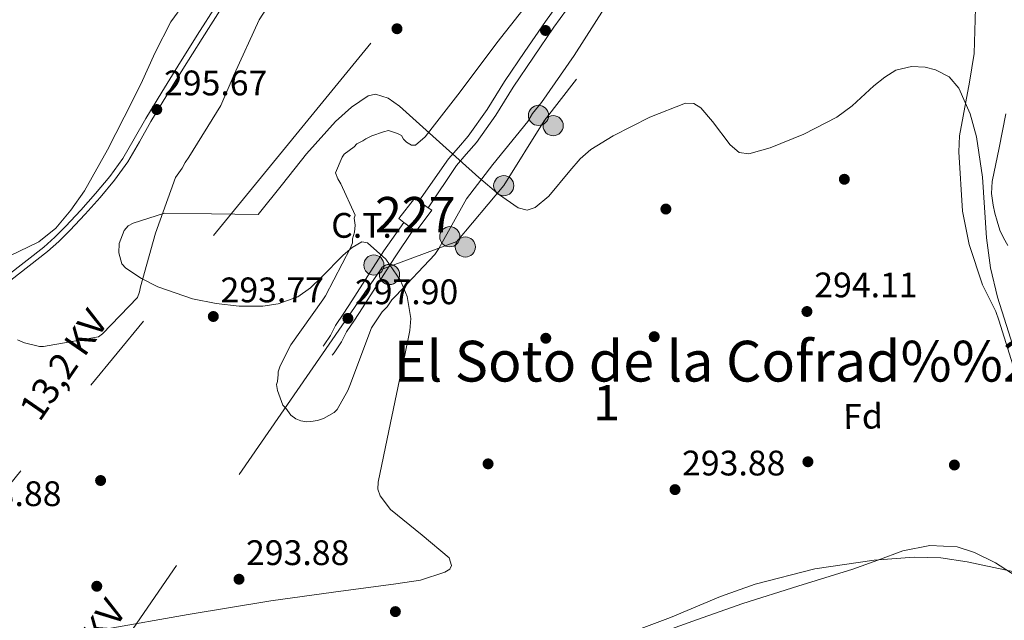
# Model space of a CAD drawing. Extents: x 580721 to 587665, y 687467 to 692178.
# Drawn here: x 586919 to 587196, y 687779 to 687948 of the extents above; entities that cross this region are included whole.
import ezdxf
from ezdxf.enums import TextEntityAlignment as Align

# ---------------------------------------------------------------- set-up
doc = ezdxf.new("R2010")
doc.units = 0
doc.header["$MEASUREMENT"] = 0
doc.linetypes.add('DGN Style 3', pattern=[109.217192, 78.01228, -31.204912])
doc.linetypes.add('DGN Style 7', pattern=[156.02456, 70.211052, -31.204912, 23.403684, -31.204912])
for name, color, linetype in [('Nivel 11', 7, 'Continuous'), ('Nivel 15', 7, 'Continuous'), ('Nivel 17', 7, 'Continuous'), ('Nivel 19', 7, 'Continuous'), ('Nivel 21', 7, 'Continuous'), ('Nivel 32', 7, 'Continuous'), ('Nivel 35', 7, 'Continuous'), ('Nivel 36', 7, 'Continuous'), ('Nivel 37', 7, 'Continuous'), ('Nivel 41', 7, 'Continuous'), ('Nivel 44', 7, 'Continuous'), ('Nivel 45', 7, 'Continuous'), ('Nivel 48', 7, 'Continuous'), ('Nivel 5', 7, 'Continuous'), ('Nivel 51', 7, 'Continuous'), ('Nivel 52', 7, 'Continuous'), ('Nivel 57', 7, 'Continuous'), ('Nivel 7', 7, 'Continuous')]:
    doc.layers.add(name, color=color, linetype=linetype)
doc.styles.add('Style-arial', font='arial.shx', dxfattribs={"bigfont": 'arialbig.shx'})
doc.styles.add('Style-arialn', font='arialn.shx', dxfattribs={"bigfont": 'arialnbig.shx'})
doc.styles.add('Style-arialni', font='arialni.shx', dxfattribs={"bigfont": 'arialnibig.shx'})
doc.styles.add('Style-times', font='times.shx', dxfattribs={"bigfont": 'timesbig.shx'})

# ---------------------------------------------------------------- blocks, each defined once
blk = doc.blocks.new('5PATER_9')
at = {"layer": 'Nivel 7', "linetype": 'Continuous', "lineweight": 0}
h = blk.add_hatch(color=7, dxfattribs=at)
edge = h.paths.add_edge_path()
edge.add_arc((0, 0), 1.56, 315.0001, 675.0001)
blk = doc.blocks.new('5PERFI_10')
at = {"layer": 'Nivel 17', "linetype": 'Continuous', "lineweight": 0}
h = blk.add_hatch(color=7, dxfattribs=at)
edge = h.paths.add_edge_path()
edge.add_arc((0, 0), 1.56, 315.0001, 675.0001)
blk = doc.blocks.new('5PELE')
at = {"layer": 'Nivel 32', "linetype": 'Continuous', "lineweight": 0}
h = blk.add_hatch(color=9, dxfattribs=at)
edge = h.paths.add_edge_path()
edge.add_arc((0, 0), 2.85, 0, 360)
at = {"layer": 'Nivel 32', "color": 8, "linetype": 'Continuous', "lineweight": 0}
blk.add_circle((0, 0, 0), 2.85, dxfattribs=at)

msp = doc.modelspace()

# ---------------------------------------------------------------- linework, layer by layer
at = {"layer": 'Nivel 11', "color": 142, "linetype": 'Continuous', "lineweight": 13}
msp.add_polyline3d([(587218.09, 687777.98, 290.17), (587214.84, 687780.2, 290.17), (587211.64, 687782.49, 290.17), (587205.54, 687786.83, 290.18), (587199.45, 687791.18, 290.2), (587193.91, 687794.74, 290.2), (587188, 687797.74, 290.2), (587183.09, 687799.27, 290.2), (587175.33, 687799.67, 290.2), (587167.78, 687798.15, 290.2), (587160.74, 687795.54, 290.2), (587153.67, 687792.97, 290.2), (587138.11, 687788.22, 290.2), (587122.6, 687783.28, 290.2), (587109.52, 687778.71, 290.26), (587096.49, 687774.03, 290.34)], dxfattribs=at)
at = {"layer": 'Nivel 15', "color": 1, "linetype": 'Continuous', "lineweight": 0, "extrusion": (0.007966, -0.005446, 0.999953), "elevation": 1230.68, "flags": 128}
msp.add_lwpolyline([(587010.13, 687913.72), (587012.78, 687911.91)], dxfattribs=at)
at = {"layer": 'Nivel 15', "color": 1, "linetype": 'Continuous', "lineweight": 0, "extrusion": (0.022622, -0.016762, 0.999604), "elevation": 2049.84, "flags": 128}
msp.add_lwpolyline([(902183.06, -62101.05), (902183.06, -62097.67)], dxfattribs=at)
at = {"layer": 'Nivel 15', "color": 1, "linetype": 'Continuous', "lineweight": 0}
for points in [[(587026.96, 687890.87, 300.68), (587025.52, 687891.95, 300.73), (587029.94, 687897.65, 300.61), (587031.15, 687896.82, 300.6)], [(587033.8, 687895.01, 300.57), (587034.78, 687894.34, 300.56), (587030.36, 687888.36, 300.56), (587029.67, 687888.87, 300.58)]]:
    msp.add_polyline3d(points, dxfattribs=at)
at = {"layer": 'Nivel 21', "color": 7, "linetype": 'Continuous', "lineweight": 13}
for points in [[(587113.7, 688015.26, 299.15), (587113.36, 688013.35, 299.08), (587109.56, 688007.12, 298.97), (587105.76, 688000.92, 298.87), (587100.45, 687992.81, 298.72), (587094.95, 687984.81, 298.57), (587090.72, 687979.11, 298.57), (587086.42, 687973.46, 298.61), (587082.16, 687967.96, 298.6), (587077.89, 687962.46, 298.57), (587072.29, 687955.1, 298.53), (587066.88, 687947.62, 298.47), (587061.1, 687939.12, 298.27), (587055.36, 687930.6, 298.03), (587050.43, 687922.75, 298.02), (587045.08, 687915.22, 297.89), (587042.32, 687912.01, 297.71), (587039.56, 687908.8, 297.52), (587031.15, 687896.82, 297.34)], [(587074.64, 687953.36, 298.53), (587069.27, 687945.94, 298.47), (587063.52, 687937.49, 298.27), (587057.81, 687929, 298.03), (587052.86, 687921.12, 298.02), (587047.39, 687913.42, 297.89), (587044.54, 687910.11, 297.71), (587041.78, 687906.9, 297.52), (587033.8, 687895.01, 297.34)], [(587197.36, 687884.35, 296.07), (587196.19, 687886.48, 295.98), (587195.12, 687888.67, 295.89), (587194.36, 687891.19, 295.93), (587193.75, 687893.44, 296.03), (587193.21, 687895.7, 296.11), (587192.81, 687899.05, 296.17), (587192.93, 687902.4, 296.18), (587194.93, 687911.92, 296.17), (587196.81, 687921.48, 296.11)], [(587026.96, 687890.87, 297.25), (587021.29, 687882.8, 297.13), (587016.78, 687875.76, 297.14), (587012.26, 687868.72, 297.16), (587009.97, 687865.23, 297.16), (587007.66, 687861.76, 297.16), (587006.19, 687858.93, 297.18), (587004.48, 687856.28, 297.2), (587004.12, 687855.91, 297.2)], [(587029.67, 687888.87, 297.25), (587024.31, 687880.87, 297.13), (587019.79, 687873.82, 297.14), (587015.27, 687866.76, 297.16), (587012.96, 687863.26, 297.16), (587010.75, 687859.94, 297.16), (587009.29, 687857.13, 297.18), (587007.3, 687854.04, 297.2), (587006.69, 687853.42, 297.2)]]:
    msp.add_polyline3d(points, dxfattribs=at)
at = {"layer": 'Nivel 21', "color": 7, "linetype": 'Continuous', "lineweight": 0}
msp.add_polyline3d([(586974.1, 687952.4, 295.5), (586968.6, 687943.72, 295.56), (586963.12, 687935.01, 295.6), (586958.58, 687927.61, 295.58), (586954.08, 687920.17, 295.5), (586950.83, 687914.48, 295.42), (586947.58, 687908.9, 295.35), (586943.96, 687903.82, 295.28), (586939.91, 687899, 295.24), (586935.73, 687894.28, 295.27), (586931.42, 687889.71, 295.31), (586928.41, 687886.74, 295.33), (586925.27, 687883.92, 295.35), (586915.03, 687875.9, 295.28)], dxfattribs=at)
at = {"layer": 'Nivel 21', "color": 7, "linetype": 'DGN Style 3', "lineweight": 0}
msp.add_polyline3d([(586915.98, 687874.52, 295.28), (586926.36, 687882.65, 295.35), (586929.56, 687885.52, 295.33), (586932.62, 687888.54, 295.31), (586936.97, 687893.15, 295.27), (586941.17, 687897.91, 295.24), (586945.28, 687902.8, 295.28), (586948.99, 687907.99, 295.35), (586952.27, 687913.65, 295.42), (586955.52, 687919.32, 295.5), (586960.01, 687926.74, 295.58), (586964.54, 687934.13, 295.6), (586970.01, 687942.82, 295.56), (586975.51, 687951.5, 295.5)], dxfattribs=at)
at = {"layer": 'Nivel 32', "color": 6, "linetype": 'DGN Style 7', "lineweight": 0}
for points in [[(587631.97, 688166.47, 297.09), (587472.14, 688134.34, 306.22), (587360.12, 688112.73, 308.62), (587250.02, 688093.18, 307.39), (587116.47, 688062.23, 306.24), (586900.16, 687797.95, 293.58), (586726.64, 687573.94, 295.32), (586693.14, 687538.32, 295.56)], [(587172.03, 688054.81, 307.18), (587171.54, 688054.4, 307.17), (587066.57, 687919.57, 294.87), (587055.12, 687901.24, 294.78), (587041.88, 687885.47, 294.86), (587020.32, 687877.48, 297.14), (586840.34, 687616.48, 296.62), (586800.26, 687565.46, 294.69), (586779.77, 687539.38, 295.13)]]:
    msp.add_polyline3d(points, dxfattribs=at)
at = {"layer": 'Nivel 35', "color": 92, "linetype": 'DGN Style 3', "lineweight": 0}
for points in [[(587110.73, 687923.2, 294.62), (587114.06, 687919.34, 294.59), (587119.02, 687912.75, 294.52), (587121.58, 687910.61, 294.49), (587124.28, 687910.19, 294.45), (587130.27, 687911.92, 294.28), (587139.86, 687915.73, 293.86), (587149.1, 687920.55, 293.63), (587153.48, 687923.77, 293.67), (587159.6, 687929.37, 293.84), (587162.65, 687931.89, 293.96), (587165.8, 687933.86, 294.08), (587170.24, 687934.92, 294.26), (587174.07, 687934.7, 294.43), (587176.94, 687933.96, 294.55), (587180.79, 687931.92, 294.7), (587183.55, 687928.75, 294.75), (587186.72, 687921.49, 294.73), (587188.54, 687915.05, 294.7), (587190.23, 687903.64, 294.62), (587191.41, 687886.49, 294.45), (587192.45, 687878.04, 294.36), (587194.43, 687869.75, 294.26), (587203.15, 687842.32, 293.94)], [(586973.94, 687867.98, 294.9), (586967.24, 687869.28, 295.18), (586957.52, 687872.69, 295.8), (586952.88, 687875.08, 296.05), (586948.43, 687877.97, 296.18), (586947.31, 687879.22, 296.18), (586946.44, 687882.3, 296.11), (586946.61, 687884.94, 296.03), (586948.01, 687888.56, 295.92), (586949.15, 687889.88, 295.89), (586950.54, 687890.68, 295.88), (586954.94, 687892.09, 295.9), (586959.34, 687893.5, 295.92), (586972.59, 687893.32, 295.84), (586985.85, 687893.13, 295.88), (586992.64, 687901.68, 295.8), (586999.43, 687910.24, 295.73), (587007.59, 687919.37, 295.68), (587012.12, 687923.37, 295.68), (587016.85, 687926.63, 295.69), (587018.96, 687927.08, 295.76), (587022.54, 687925.92, 296), (587025.73, 687923.69, 296.18), (587031.37, 687918.6, 296.23), (587037.03, 687913.49, 296.11), (587048.1, 687903.51, 295.46), (587053.65, 687898.86, 295.12), (587059.2, 687895, 294.9), (587061.73, 687894.35, 294.85), (587063.96, 687895.04, 294.81), (587067.86, 687898.26, 294.74), (587073.75, 687905.43, 294.68), (587076.72, 687908.85, 294.65), (587079.7, 687911.44, 294.64), (587086, 687915.29, 294.63), (587096.34, 687920.55, 294.65), (587106.4, 687924.52, 294.64), (587108.75, 687924.44, 294.63), (587110.73, 687923.2, 294.62)], [(586942.66, 687776.08, 294.45), (586966.01, 687780.2, 294.32), (586989.41, 687784.08, 293.93), (587007.03, 687786.55, 293.21), (587024.68, 687788.83, 292.69), (587031.67, 687789.94, 292.93), (587038.46, 687792.11, 293.21), (587039.86, 687793.04, 293.25), (587040.39, 687794.04, 293.28), (587039.7, 687796.18, 293.34), (587032.12, 687802.57, 293.49), (587023.13, 687809.81, 293.63), (587020.25, 687813.67, 293.7), (587019.61, 687815.61, 293.74), (587019.64, 687817.57, 293.78), (587022.69, 687832.02, 294.08), (587025.74, 687846.47, 294.38), (587027.18, 687853.41, 294.48), (587028.6, 687860.35, 294.56), (587028.91, 687863.79, 294.66), (587027.86, 687869.96, 295), (587025.97, 687874.47, 295.32), (587021.83, 687880.53, 295.77), (587016.71, 687885.14, 295.99), (587015.05, 687885.4, 295.83), (587012.37, 687883.77, 295.24), (587009.84, 687881.58, 294.83), (587003.67, 687875.44, 294.61), (587000.56, 687872.37, 294.56), (586996.96, 687869.86, 294.56), (586991.46, 687867.86, 294.62), (586987.12, 687867.23, 294.67), (586980.48, 687867.26, 294.77), (586973.94, 687867.98, 294.9)], [(587219.12, 687778.5, 292.95), (587214.9, 687782.09, 292.82), (587207.94, 687788.13, 292.66), (587204.4, 687790.5, 292.59), (587200.97, 687791.86, 292.54), (587185.95, 687795.11, 292.44), (587178.44, 687796.2, 292.45), (587170.94, 687796.4, 292.5), (587159.71, 687795.56, 292.64), (587142.89, 687793.08, 292.93), (587126.1, 687788.81, 293.1), (587116.31, 687785.29, 293.08), (587102.2, 687779.37, 293), (587087.91, 687774.03, 292.95)]]:
    msp.add_polyline3d(points, dxfattribs=at)
at = {"layer": 'Nivel 36', "color": 92, "linetype": 'Continuous', "lineweight": 0}
msp.add_polyline3d([(586964.98, 687952.75, 293.89), (586961.15, 687947.51, 293.9), (586956.75, 687938.8, 293.91), (586952.65, 687929.9, 293.93), (586947.98, 687920.61, 293.94), (586943.32, 687911.32, 293.93), (586936.76, 687899.79, 293.84), (586932.96, 687894.34, 293.79), (586928.67, 687889.2, 293.74), (586923.88, 687885.42, 293.69), (586915.52, 687881.38, 293.62)], dxfattribs=at)
at = {"layer": 'Nivel 5', "color": 30, "linetype": 'Continuous', "lineweight": 0, "elevation": 295, "flags": 128}
for points in [[(586917.9, 687857.68), (586919.87, 687856.88), (586924.07, 687855.82), (586925.19, 687855.84), (586940.78, 687858.58), (586941.89, 687859.44), (586951.79, 687869.64), (586952.32, 687871.32), (586952.58, 687872.73), (586956.82, 687887.87), (586962.45, 687903.59), (586964.37, 687906.14), (586965.18, 687907.82), (586966.28, 687909.24), (586975.27, 687923.89), (586979.05, 687932.61), (586986.08, 687948.07), (586989.36, 687953.15)], [(587063.34, 687954.53), (587053.2, 687941.54), (587042.8, 687927.7), (587032.94, 687914.98), (587030.18, 687912.71), (587029.06, 687912.69), (587027.65, 687913.51), (587026.8, 687914.33), (587026.23, 687915.44), (587025.1, 687915.98), (587022.58, 687916.78), (587021.18, 687916.48), (587017.85, 687915.31), (587016.19, 687914.45), (587015.36, 687913.88), (587013.7, 687913.02), (587012.87, 687912.17), (587010.11, 687910.17), (587009.56, 687909.32), (587007.68, 687904.83), (587008.26, 687903.16), (587009.12, 687901.78), (587013.16, 687892.9), (587012.89, 687892.06), (587013.2, 687890.11), (587012.95, 687888.15), (587012.42, 687886.19), (587012.44, 687885.07)], [(587012.44, 687885.07), (587011.9, 687883.67), (587004.84, 687870.16), (587004.02, 687869.03), (586995, 687856.33), (586992.01, 687850.42), (586991.48, 687848.73), (586991.49, 687847.9), (586991.24, 687845.94), (586990.98, 687845.09), (586991.28, 687843.42), (586992.74, 687839.26), (586993.59, 687838.43), (586995.01, 687836.5), (586996.43, 687835.4), (586997.83, 687834.86), (586999.51, 687834.61), (587000.63, 687834.63), (587002.58, 687834.94), (587004.25, 687835.52), (587007.29, 687837.24), (587008.12, 687838.09), (587011.11, 687843.44), (587011.65, 687844.85), (587017.82, 687861.14), (587018.92, 687862.83), (587020.83, 687865.65), (587022.2, 687867.07), (587023.57, 687869.04), (587024.67, 687870.18), (587035.67, 687881.79), (587036.76, 687883.48), (587044.65, 687897.56), (587052.04, 687907.17), (587061.91, 687919.32), (587063.28, 687921.58), (587065.74, 687924.69), (587075.04, 687937.95), (587083.5, 687951.21)], [(587188.22, 687951.38), (587187.85, 687938.53), (587186.58, 687930.41), (587183.74, 687915.29), (587183.52, 687910.81), (587184.61, 687894.07), (587186.43, 687884.61), (587190.23, 687873.21), (587193.97, 687865.73), (587194.85, 687863.23), (587199.83, 687847.39)]]:
    msp.add_lwpolyline(points, dxfattribs=at)
at = {"layer": 'Nivel 51', "color": 143, "linetype": 'Continuous', "lineweight": 13}
msp.add_polyline3d([(587218.09, 687777.98, 290.17), (587214.84, 687780.2, 290.17), (587211.64, 687782.49, 290.17), (587205.54, 687786.83, 290.18), (587199.45, 687791.18, 290.2), (587193.91, 687794.74, 290.2), (587188, 687797.74, 290.2), (587183.09, 687799.27, 290.2), (587175.33, 687799.67, 290.2), (587167.78, 687798.15, 290.2), (587160.74, 687795.54, 290.2), (587153.67, 687792.97, 290.2), (587138.11, 687788.22, 290.2), (587122.6, 687783.28, 290.2), (587109.52, 687778.71, 290.26), (587096.49, 687774.03, 290.34)], dxfattribs=at)
at = {"layer": 'Nivel 52', "color": 1, "linetype": 'Continuous', "lineweight": 0}
msp.add_polyline3d([(587029.67, 687888.87, 300.58), (587030.36, 687888.36, 300.56), (587034.78, 687894.34, 300.56), (587033.8, 687895.01, 300.57), (587031.15, 687896.82, 300.6), (587029.94, 687897.65, 300.61), (587025.52, 687891.95, 300.73), (587026.96, 687890.87, 300.68)], close=True, dxfattribs=at)
at = {"layer": 'Nivel 57', "color": 92, "linetype": 'DGN Style 3', "lineweight": 0}
for points in [[(587203.15, 687842.32, 293.94), (587194.43, 687869.75, 294.26), (587192.45, 687878.04, 294.36), (587191.41, 687886.49, 294.45), (587190.23, 687903.64, 294.62), (587188.54, 687915.05, 294.7), (587186.72, 687921.49, 294.73), (587183.55, 687928.75, 294.75), (587180.79, 687931.92, 294.7), (587176.94, 687933.96, 294.55), (587174.07, 687934.7, 294.43), (587170.24, 687934.92, 294.26), (587165.8, 687933.86, 294.08), (587162.65, 687931.89, 293.96), (587159.6, 687929.37, 293.84), (587153.48, 687923.77, 293.67), (587149.1, 687920.55, 293.63), (587139.86, 687915.73, 293.86), (587130.27, 687911.92, 294.28), (587124.28, 687910.19, 294.45), (587121.58, 687910.61, 294.49), (587119.02, 687912.75, 294.52), (587114.06, 687919.34, 294.59), (587110.73, 687923.2, 294.62), (587108.75, 687924.44, 294.63), (587106.4, 687924.52, 294.64), (587096.34, 687920.55, 294.65), (587086, 687915.29, 294.63), (587079.7, 687911.44, 294.64), (587076.72, 687908.85, 294.65), (587073.75, 687905.43, 294.68), (587067.86, 687898.26, 294.74), (587063.96, 687895.04, 294.81), (587061.73, 687894.35, 294.85), (587059.2, 687895, 294.9), (587053.65, 687898.86, 295.12), (587048.1, 687903.51, 295.46), (587037.03, 687913.49, 296.11), (587031.37, 687918.6, 296.23), (587025.73, 687923.69, 296.18), (587022.54, 687925.92, 296), (587018.96, 687927.08, 295.76), (587016.85, 687926.63, 295.69), (587012.12, 687923.37, 295.68), (587007.59, 687919.37, 295.68), (586999.43, 687910.24, 295.73), (586992.64, 687901.68, 295.8), (586985.85, 687893.13, 295.88), (586972.59, 687893.32, 295.84), (586959.34, 687893.5, 295.92), (586954.94, 687892.09, 295.9), (586950.54, 687890.68, 295.88), (586949.15, 687889.88, 295.89), (586948.01, 687888.56, 295.92), (586946.61, 687884.94, 296.03), (586946.44, 687882.3, 296.11), (586947.31, 687879.22, 296.18), (586948.43, 687877.97, 296.18), (586952.88, 687875.08, 296.05), (586957.52, 687872.69, 295.8), (586967.24, 687869.28, 295.18), (586973.94, 687867.98, 294.9), (586980.48, 687867.26, 294.77), (586987.12, 687867.23, 294.67), (586991.46, 687867.86, 294.62), (586996.96, 687869.86, 294.56), (587000.56, 687872.37, 294.56), (587003.67, 687875.44, 294.61), (587009.84, 687881.58, 294.83), (587012.37, 687883.77, 295.24), (587015.05, 687885.4, 295.83), (587016.71, 687885.14, 295.99), (587021.83, 687880.53, 295.77), (587025.97, 687874.47, 295.32), (587027.86, 687869.96, 295), (587028.91, 687863.79, 294.66), (587028.6, 687860.35, 294.56), (587027.18, 687853.41, 294.48), (587025.74, 687846.47, 294.38), (587022.69, 687832.02, 294.08), (587019.64, 687817.57, 293.78), (587019.61, 687815.61, 293.74), (587020.25, 687813.67, 293.7), (587023.13, 687809.81, 293.63), (587032.12, 687802.57, 293.49), (587039.7, 687796.18, 293.34), (587040.39, 687794.04, 293.28), (587039.86, 687793.04, 293.25), (587038.46, 687792.11, 293.21), (587031.67, 687789.94, 292.93), (587024.68, 687788.83, 292.69), (587007.03, 687786.55, 293.21), (586989.41, 687784.08, 293.93), (586966.01, 687780.2, 294.32), (586942.66, 687776.08, 294.45)], [(587087.91, 687774.03, 292.95), (587102.2, 687779.37, 293), (587116.31, 687785.29, 293.08), (587126.1, 687788.81, 293.1), (587142.89, 687793.08, 292.93), (587159.71, 687795.56, 292.64), (587170.94, 687796.4, 292.5), (587178.44, 687796.2, 292.45), (587185.95, 687795.11, 292.44), (587200.97, 687791.86, 292.54), (587204.4, 687790.5, 292.59), (587207.94, 687788.13, 292.66), (587214.9, 687782.09, 292.82), (587219.12, 687778.5, 292.95)]]:
    msp.add_polyline3d(points, dxfattribs=at)

# ---------------------------------------------------------------- block references
at = {"layer": 'Nivel 17', "color": 7, "linetype": 'Continuous', "lineweight": 0, "xscale": 1.000000452775105, "yscale": 1.000000452775105, "zscale": 1.000000452775105, "rotation": 0.8583424937410135}
for p in [(587151.25, 687903.04, 293.61), (587100.88, 687894.64, 293.46), (587066.99, 687858.17, 293.46), (587097.59, 687858.62, 293.76), (587050.69, 687822.72, 293.46), (587140.97, 687823.31, 293.3), (587182.3, 687822.4, 293.3), (586941.34, 687818.02, 293), (586940.26, 687788.17, 293.15), (587024.53, 687781.01, 293.15)]:
    msp.add_blockref('5PERFI_10', p, dxfattribs=at)
at = {"layer": 'Nivel 32', "color": 8, "linetype": 'Continuous', "lineweight": 0}
for p in [(587064.92, 687921.07, 294.95), (587069.05, 687918.17, 294.78), (587055.12, 687901.24, 294.78), (587039.89, 687886.83, 294.96), (587044.28, 687883.93, 294.75), (587018.47, 687878.84, 297.08), (587022.86, 687876.18, 296.67)]:
    msp.add_blockref('5PELE', p, dxfattribs=at)
at = {"layer": 'Nivel 7', "color": 7, "linetype": 'Continuous', "lineweight": 0, "xscale": 1.000000452775105, "yscale": 1.000000452775105, "zscale": 1.000000452775105, "rotation": 0.8583424937410135}
for p in [(587024.99, 687945.53, 293.55), (587066.89, 687945.04, 298.24), (586957.19, 687922.73, 295.67), (587140.69, 687865.72, 294.11), (586973.15, 687864.32, 293.77), (587011.14, 687863.78, 297.9), (587103.46, 687815.45, 293.88), (586980.4, 687790.15, 293.88)]:
    msp.add_blockref('5PATER_9', p, dxfattribs=at)

# ---------------------------------------------------------------- texts
at = {"layer": 'Nivel 19', "color": 7, "linetype": 'Continuous', "lineweight": 0, "style": 'Style-arial'}
msp.add_text('C.T.', height=7, dxfattribs=at).set_placement((587014.98, 687890.03, 295.31), align=Align.MIDDLE_CENTER)
at = {"layer": 'Nivel 37', "color": 92, "linetype": 'Continuous', "lineweight": 0, "style": 'Style-arial'}
msp.add_text('Fd', height=7, rotation=0.8584, dxfattribs=at).set_placement((587156.51, 687836.14, 293.55), align=Align.MIDDLE_CENTER)
at = {"layer": 'Nivel 41', "color": 7, "linetype": 'Continuous', "lineweight": 0, "style": 'Style-arial'}
for s, p in [('295.67', (586959.24, 687926.73, 295.67)), ('293.77', (586975.2, 687868.32, 293.77)), ('294.11', (587142.77, 687869.72, 294.11)), ('297.90', (587013.12, 687867.78, 297.9)), ('293.88', (587105.45, 687819.45, 293.88)), ('293.88', (586901.15, 687810.8, 293.88)), ('293.88', (586982.39, 687794.15, 293.88))]:
    msp.add_text(s, height=7, dxfattribs=at).set_placement(p)
at = {"layer": 'Nivel 44', "color": 7, "linetype": 'Continuous', "lineweight": 0, "style": 'Style-arialni'}
for p in [(586933.96, 687848.57, 294.57), (586939.08, 687766.87, 291.9)]:
    msp.add_text('13,2 KV', height=7.5, rotation=55.4109, dxfattribs=at).set_placement(p, align=Align.CENTER)
at = {"layer": 'Nivel 45', "color": 7, "linetype": 'Continuous', "lineweight": 0, "style": 'Style-times'}
msp.add_text('El Soto de la Cofrad%%237a', height=11.5, dxfattribs=at).set_placement((587127.53, 687851.7, 293.78), align=Align.MIDDLE_CENTER)
at = {"layer": 'Nivel 48', "color": 1, "linetype": 'Continuous', "lineweight": 0, "style": 'Style-arialn'}
msp.add_text('227', height=10, dxfattribs=at).set_placement((587030.15, 687893.05, 297.3), align=Align.MIDDLE_CENTER)
at = {"layer": 'Nivel 48', "color": 92, "linetype": 'Continuous', "lineweight": 0, "style": 'Style-arialn'}
msp.add_text('1', height=10, dxfattribs=at).set_placement((587084.14, 687840, 293.65), align=Align.MIDDLE_CENTER)

doc.saveas('drawing.dxf')
